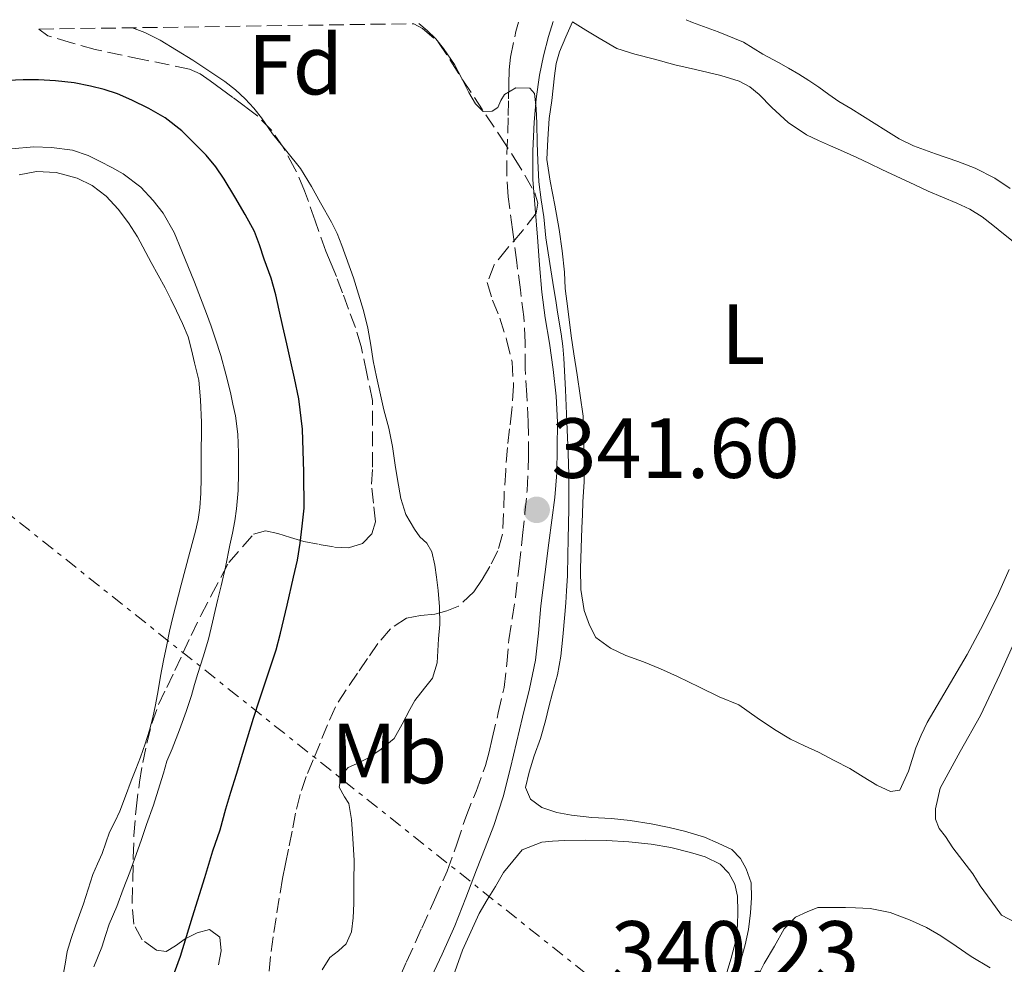
# Model space of a CAD drawing. Units: metres. Extents: x 601597 to 605075, y 4662083 to 4664445.
# Drawn here: x 602424 to 602539, y 4664297 to 4664408 of the extents above; entities that cross this region are included whole.
import ezdxf
from ezdxf.enums import TextEntityAlignment as Align

# ---------------------------------------------------------------- set-up
doc = ezdxf.new("R2010")
doc.units = ezdxf.units.M
doc.header["$MEASUREMENT"] = 0
doc.linetypes.add('DGN Style 3', pattern=[2.435890702152634, 1.739921930109024, -0.6959687720436097])
doc.linetypes.add('DGN Style 7', pattern=[3.4798438602180486, 1.565929737098122, -0.6959687720436097, 0.5219765790327072, -0.6959687720436097])
for name, color, linetype, lineweight in [('Camino', 7, 'DGN Style 3', 0), ('Cota de punto acotado terreno', 7, 'Continuous', 0), ('Curva de nivel directora', 30, 'Continuous', 30), ('Curva de nivel intermedia', 30, 'Continuous', 0), ('Etiqueta de uso rústico', 92, 'Continuous', 0), ('Etiqueta de zona arbolada', 92, 'Continuous', 0), ('Línea de cambio de uso (parcela vista)', 92, 'Continuous', 0), ('Línea eléctrica', 6, 'DGN Style 7', 0), ('Margen derecho', 7, 'Continuous', 0), ('Punto acotado terreno (símbolo)', 7, 'Continuous', 0), ('Zona arbolada', 92, 'DGN Style 3', 0)]:
    doc.layers.add(name, color=color, linetype=linetype, lineweight=lineweight)
doc.styles.add('Style-Arial', font='arial.ttf')

# ---------------------------------------------------------------- blocks, each defined once
blk = doc.blocks.new('5PATER')
at = {"layer": 'Punto acotado terreno (símbolo)', "linetype": 'Continuous', "lineweight": 0}
h = blk.add_hatch(color=51, dxfattribs=at)
edge = h.paths.add_edge_path()
edge.add_ellipse((0, 0), major_axis=(-0.1095731443231308, -0.1110710700762829), ratio=0.9994222409660317, start_angle=0, end_angle=360)

msp = doc.modelspace()

# ---------------------------------------------------------------- linework, layer by layer
at = {"layer": 'Camino', "color": 7, "linetype": 'DGN Style 3', "lineweight": 0}
for points in [[(602480.75, 4664389.730000001, 340.3800000000046), (602480.75, 4664392.25, 340.3500000000059), (602480.8700000007, 4664394.760000003, 340.1600000000036), (602480.9099999988, 4664396.739999998, 339.9600000000063), (602480.9600000001, 4664398.730000002, 339.8399999999965), (602481.0000000005, 4664400.430000001, 339.8399999999965), (602481.0399999984, 4664402.140000001, 339.8399999999965), (602481.1999999993, 4664403.620000003, 339.8399999999965), (602481.8299999974, 4664406.620000003, 339.7799999999988), (602482.1499999971, 4664407.720000001, 339.7499999999999)], [(602467.2199999982, 4664293.45, 342.8600000000007), (602468.9899999985, 4664297.370000001, 342.6300000000047), (602470.7699999999, 4664301.289999999, 342.429999999993), (602472.280000001, 4664304.63, 342.3500000000059), (602473.7499999994, 4664307.989999998, 342.3300000000019), (602474.8899999994, 4664311.16, 342.320000000007), (602475.94, 4664314.36, 342.320000000007), (602477.1499999969, 4664317.370000001, 342.3500000000059), (602478.2600000022, 4664320.420000004, 342.3800000000048), (602478.6700000013, 4664322, 342.3800000000048), (602479.0399999979, 4664323.59, 342.3699999999954), (602479.7600000021, 4664326.580000003, 342.229999999996), (602480.4299999982, 4664329.570000002, 342.0899999999966), (602480.7600000012, 4664332.370000003, 342.1100000000006), (602480.989999997, 4664335.190000002, 342.1100000000006), (602481.3999999983, 4664337.690000001, 342.0299999999989), (602481.7800000005, 4664340.199999999, 341.9499999999972), (602482.2099999996, 4664343.809999999, 341.8399999999966), (602482.6099999996, 4664347.430000001, 341.7400000000052), (602482.8899999991, 4664350.070000002, 341.6799999999931), (602483.1399999994, 4664352.710000002, 341.6300000000048), (602483.3200000006, 4664356.730000001, 341.5599999999978), (602483.2699999991, 4664360.760000003, 341.4999999999999), (602483.1000000014, 4664363.899999999, 341.3800000000046), (602482.9299999994, 4664367.030000002, 341.1999999999971), (602482.9099999992, 4664370.07, 340.8600000000007), (602482.7699999984, 4664373.100000001, 340.570000000007), (602482.3500000006, 4664376.300000002, 340.5599999999978), (602481.9200000013, 4664379.510000002, 340.5599999999978), (602481.4200000007, 4664383.370000003, 340.449999999997), (602480.9299999989, 4664387.219999999, 340.3500000000059), (602480.75, 4664389.730000001, 340.3800000000046)]]:
    msp.add_polyline3d(points, dxfattribs=at)
at = {"layer": 'Curva de nivel directora', "color": 30, "linetype": 'Continuous', "lineweight": 30, "elevation": 350, "flags": 128}
msp.add_lwpolyline([(602441.6999999991, 4664296.100000001), (602442.4099999999, 4664298.000000001), (602443.8499999995, 4664302.630000004), (602445.2699999987, 4664307.26), (602445.7599999983, 4664308.820000002), (602446.2399999988, 4664310.380000002), (602447.0700000003, 4664312.840000001), (602447.7299999997, 4664315.330000001), (602448.3199999998, 4664317.279999999), (602448.9999999994, 4664319.380000001), (602449.7300000002, 4664321.859999999), (602450.289999999, 4664323.660000001), (602451.0099999988, 4664325.960000001), (602451.7399999996, 4664328.240000002), (602452.399999999, 4664330.25), (602453.0400000005, 4664332.130000004), (602453.6699999986, 4664334.01), (602454.1899999994, 4664335.940000001), (602454.9400000004, 4664339.24), (602455.6899999991, 4664342.53), (602456.1499999998, 4664344.510000001), (602456.4699999993, 4664346.510000002), (602456.6999999996, 4664348.520000001), (602456.9400000009, 4664350.650000001), (602456.9499999998, 4664352.01), (602456.9299999997, 4664353.380000004), (602456.9000000006, 4664354.859999999), (602456.7399999998, 4664359.910000001), (602456.3300000007, 4664363.460000001), (602455.8300000001, 4664365.91), (602455.4000000008, 4664367.820000002), (602454.9099999992, 4664369.949999999), (602454.4299999987, 4664371.99), (602454.0099999984, 4664373.890000002), (602453.6399999995, 4664375.7), (602453.0800000008, 4664377.660000001), (602452.2600000004, 4664379.9), (602451.7100000005, 4664381.550000003), (602451.0999999981, 4664383.119999999), (602450.0199999985, 4664385.11), (602448.8200000004, 4664387.2), (602447.5699999988, 4664389.260000002), (602446.5799999986, 4664390.730000002), (602445.4299999997, 4664392.08), (602442.5599999997, 4664394.970000003), (602440.6299999985, 4664396.500000001), (602438.6900000006, 4664397.560000001), (602436.7199999992, 4664398.560000002), (602435.0199999983, 4664399.290000001), (602433.4400000002, 4664399.810000001), (602431.8299999987, 4664400.220000001), (602429.9299999988, 4664400.58), (602427.7299999993, 4664400.810000001), (602425.730000001, 4664400.930000002), (602423.9299999995, 4664400.960000004), (602422.119999999, 4664400.880000002)], dxfattribs=at)
at = {"layer": 'Curva de nivel intermedia', "color": 30, "linetype": 'Continuous', "lineweight": 0, "flags": 128}
for points, elevation in [([(602462.7800000014, 4664306.709999999), (602462.8100000004, 4664309.249999999), (602462.6500000019, 4664311.84), (602462.5300000011, 4664314.07), (602462.2000000003, 4664315.930000001), (602461.6900000006, 4664316.75), (602461.0600000003, 4664317.850000001), (602461.3100000008, 4664319.24), (602462.1199999999, 4664320.17), (602463.11, 4664320.619999999), (602464.5000000002, 4664321.300000001), (602466.0100000012, 4664322.329999999), (602467.5300000012, 4664323.580000001), (602468.4800000011, 4664325.269999999), (602469.3500000006, 4664326.980000001), (602469.9699999997, 4664328.050000001), (602471.0899999996, 4664329.49), (602472.0300000006, 4664330.659999999), (602472.5600000003, 4664332.460000001), (602472.650000002, 4664333.869999999), (602472.7400000015, 4664335.289999999), (602472.8900000011, 4664336.970000001), (602472.850000001, 4664339.050000001), (602472.7100000001, 4664340.960000002), (602472.5, 4664342.52), (602472.3200000012, 4664343.960000001), (602471.9500000001, 4664345.49), (602471.3700000012, 4664346.539999999), (602470.5300000008, 4664347.249999999), (602469.9200000007, 4664348.17), (602468.8800000012, 4664349.88), (602468.3100000012, 4664351.76), (602467.8999999999, 4664353.999999999), (602467.6299999995, 4664355.689999999), (602467.320000001, 4664357.88), (602466.8800000007, 4664360.019999999), (602466.3300000009, 4664362.17), (602465.8400000014, 4664364.289999999), (602465.4400000012, 4664366.08), (602465.0600000012, 4664367.940000001), (602464.7999999998, 4664369.789999999), (602464.430000001, 4664371.769999999), (602463.9300000003, 4664373.84), (602462.7400000012, 4664377.689999999), (602461.370000001, 4664381.480000001), (602460.8099999999, 4664382.88), (602460.1500000006, 4664384.239999999), (602458.8699999999, 4664386.499999999), (602457.8000000014, 4664388.400000001), (602456.5400000007, 4664390.529999998), (602454.9000000001, 4664392.529999999), (602453.2500000006, 4664394.609999998), (602451.9500000019, 4664396.470000001), (602451.0199999999, 4664397.619999999), (602450.0200000008, 4664398.699999998), (602448.8700000019, 4664399.779999998), (602447.6300000013, 4664400.739999999), (602443.8800000007, 4664403.260000001), (602440.0200000005, 4664405.599999999), (602438.2500000002, 4664406.52), (602436.9699999995, 4664406.970000001), (602436.7100000002, 4664407.060000001)], 345.0000000000001), ([(602507.6600000015, 4664295.619999998), (602508.1500000011, 4664297.119999998), (602508.7800000014, 4664299.34), (602509.1600000014, 4664301.140000001), (602509.3700000015, 4664303.100000001), (602509.49, 4664304.850000001), (602509.4500000019, 4664306.609999998), (602508.8799999999, 4664308.279999998), (602508.2100000015, 4664309.499999999), (602507.2000000011, 4664310.55), (602505.6000000008, 4664311.279999998), (602503.9800000002, 4664311.989999999), (602501.6199999999, 4664312.7), (602499.8400000007, 4664313.130000001), (602497.7300000007, 4664313.560000001), (602495.2600000009, 4664313.939999998), (602493.0599999991, 4664314.189999999), (602490.7500000002, 4664314.3), (602488.3699999999, 4664314.59), (602486.6399999997, 4664314.899999999), (602484.8800000006, 4664315.489999999), (602483.5599999996, 4664316.439999999), (602482.9600000007, 4664317.82), (602483.3800000009, 4664319.640000001), (602483.9800000021, 4664321.550000001), (602484.7199999997, 4664323.580000001), (602485.2899999997, 4664325.65), (602485.7099999998, 4664327.289999999), (602486.1300000001, 4664328.930000001), (602486.7000000001, 4664331.06), (602487.1000000002, 4664333.270000001), (602487.3300000004, 4664335.519999999), (602487.5899999996, 4664338.13), (602487.6900000003, 4664339.529999998), (602487.7800000019, 4664340.92), (602487.8700000013, 4664342.699999998), (602487.9299999995, 4664345.179999999), (602487.9500000018, 4664346.9), (602487.9900000021, 4664348.829999999), (602488.0600000013, 4664350.519999999), (602488.0400000013, 4664353.159999999), (602488.03, 4664354.560000001), (602487.9500000018, 4664357.100000001), (602487.8900000014, 4664358.930000001), (602487.810000001, 4664360.779999998), (602487.6600000013, 4664364.520000001), (602487.4700000013, 4664368.249999999), (602487.3300000004, 4664369.679999999), (602487.1300000015, 4664371.099999999), (602486.7300000014, 4664373.650000001), (602486.5000000012, 4664375.019999999), (602486.270000001, 4664376.4), (602485.8000000016, 4664379.38), (602485.3600000012, 4664382.369999998), (602485.1100000008, 4664384.84), (602484.8100000013, 4664386.859999998), (602484.5099999995, 4664388.96), (602484.4, 4664391.439999999), (602484.3300000008, 4664393.529999998), (602484.2800000017, 4664395.8), (602484.2100000001, 4664397.579999999), (602484.0200000001, 4664399.349999999), (602483.4700000002, 4664399.970000001), (602481.8200000006, 4664400.02), (602480.4700000007, 4664399.239999999), (602480.0700000006, 4664398.509999998), (602479.7100000007, 4664397.699999999), (602479.0400000003, 4664397.259999999), (602477.9900000019, 4664397.23), (602477.0700000009, 4664398.119999999), (602476.2900000009, 4664399.460000001), (602475.4600000016, 4664401.119999999), (602474.61, 4664402.76), (602473.3200000003, 4664404.640000001), (602472.4300000007, 4664405.759999999), (602471.4200000004, 4664406.759999999), (602470.4300000002, 4664407.55)], 340.0000000000001), ([(602444.4700000008, 4664331.199999998), (602445.070000002, 4664333.17), (602445.7100000014, 4664335.239999999), (602446.1900000019, 4664337.230000001), (602446.5000000005, 4664338.599999999), (602446.810000001, 4664339.96), (602447.2100000011, 4664341.5), (602447.7000000007, 4664343.710000001), (602448.2300000003, 4664346.310000001), (602448.520000001, 4664347.709999999), (602448.7900000014, 4664349.130000001), (602449.0100000005, 4664350.56), (602449.2100000016, 4664352.71), (602449.2300000017, 4664354.8), (602449.2300000017, 4664357.130000001), (602449.1400000001, 4664359.31), (602448.8700000019, 4664361.469999999), (602448.5900000002, 4664362.849999999), (602448.2800000019, 4664364.220000001), (602447.7499999999, 4664366.359999999), (602447.1599999998, 4664368.579999999), (602446.5300000017, 4664370.499999999), (602446.0100000009, 4664371.999999999), (602445.49, 4664373.49), (602444.0599999996, 4664377.180000001), (602442.5900000011, 4664380.84), (602441.6800000013, 4664383.000000001), (602440.3800000004, 4664385.300000001), (602439.2000000002, 4664386.779999998), (602437.7499999997, 4664388.350000001), (602435.6799999998, 4664389.92), (602434.35, 4664390.660000001), (602432.9800000021, 4664391.369999999), (602431.5800000007, 4664392.050000001), (602429.7300000021, 4664392.67), (602427.2500000009, 4664392.999999999), (602425.1900000002, 4664393.079999999), (602422.5700000006, 4664392.86)], 355.0000000000001), ([(602432.26, 4664296.759999999), (602433.1699999997, 4664299.079999999), (602433.6200000013, 4664300.429999999), (602434.0599999994, 4664301.77), (602434.94, 4664303.859999999), (602435.690000001, 4664305.869999999), (602436.4600000001, 4664307.9), (602437.230000001, 4664309.939999999), (602437.8300000001, 4664311.71), (602438.4100000013, 4664313.5), (602439.2600000006, 4664315.76), (602439.9900000015, 4664318.149999999), (602440.4100000017, 4664319.529999998), (602440.8299999997, 4664320.92), (602441.4400000023, 4664322.369999999), (602442.3099999994, 4664324.609999998), (602443.0800000007, 4664326.770000001), (602443.7000000019, 4664328.640000002), (602444.0799999996, 4664329.92), (602444.4700000008, 4664331.199999998)], 355.0000000000001), ([(602459.0500000009, 4664296.430000001), (602459.9500000017, 4664297.84), (602460.9700000009, 4664298.66), (602461.8899999995, 4664299.470000001), (602462.4999999999, 4664300.86), (602462.720000001, 4664302.500000001), (602462.7700000004, 4664304.199999999), (602462.7800000014, 4664306.709999999)], 345.0000000000001)]:
    msp.add_lwpolyline(points, dxfattribs=dict(at, elevation=elevation))
at = {"layer": 'Línea de cambio de uso (parcela vista)', "color": 92, "linetype": 'Continuous', "lineweight": 0}
for points in [[(602539.9100000003, 4664388.17, 337.2299999999959), (602538.0800000001, 4664389.4, 337.2299999999959), (602535.79, 4664390.57, 337.1999999999971), (602533.7300000006, 4664391.369999999, 337.1999999999971), (602531.1299999999, 4664392.27, 337.1999999999971), (602528.5499999998, 4664393.210000001, 337.1999999999971), (602526.8700000001, 4664394.02, 337.1999999999971), (602525.2699999996, 4664394.980000001, 337.1999999999971), (602523.9100000003, 4664395.859999999, 337.1999999999971), (602522.5499999998, 4664396.730000001, 337.1999999999971), (602521.1600000003, 4664397.57, 337.1999999999971), (602519.7800000003, 4664398.42, 337.1999999999971), (602518.5899999999, 4664399.24, 337.1999999999971), (602517.4100000003, 4664400.07, 337.1999999999971), (602516.2400000002, 4664400.850000001, 337.1900000000023), (602515.0599999996, 4664401.609999999, 337.179999999993), (602513.8700000001, 4664402.310000001, 337.1499999999942), (602512.6600000003, 4664402.980000001, 337.1199999999953), (602510.8200000003, 4664403.980000001, 337.1199999999953), (602508.5800000001, 4664405.380000001, 337.1499999999942), (602505.5899999999, 4664406.57, 337.2200000000012), (602502.5599999996, 4664407.67, 337.3300000000018), (602501.8499999996, 4664408.01, 337.4499999999971)], [(602517.3600000005, 4664321.960000001, 338.5399999999936), (602515.7199999997, 4664322.720000001, 338.570000000007), (602514.0800000001, 4664323.49, 338.6100000000006), (602512.2100000001, 4664324.630000001, 338.6199999999953), (602510.1600000003, 4664326.02, 338.6199999999953), (602508.0199999996, 4664327.529999999, 338.6399999999995), (602505.7100000001, 4664328.49, 338.6699999999983), (602503.3799999999, 4664329.619999999, 338.7700000000041), (602502.0999999996, 4664330.25, 338.7599999999948), (602500.8200000003, 4664330.869999999, 338.7700000000041), (602498.8300000001, 4664331.77, 338.8999999999942), (602496.8200000003, 4664332.600000001, 339.0399999999936), (602494.7400000002, 4664333.350000001, 339.1300000000047), (602492.9500000002, 4664334.180000001, 339.1499999999942), (602491.2199999997, 4664335.430000001, 339.1499999999942), (602490.4699999997, 4664336.9, 339.1000000000058), (602489.8399999999, 4664338.600000001, 339.0899999999965), (602489.4400000004, 4664341.100000001, 339.070000000007), (602489.4299999997, 4664343.560000001, 339.0899999999965), (602489.4900000002, 4664345.939999999, 339.1499999999942), (602489.5899999999, 4664348.310000001, 339.2899999999936), (602489.6500000004, 4664349.84, 339.4199999999983), (602489.7100000001, 4664351.369999999, 339.5), (602489.8300000001, 4664353.720000001, 339.5), (602489.8300000001, 4664356.310000001, 339.5), (602489.7999999998, 4664357.66, 339.5), (602489.7800000003, 4664359, 339.5), (602489.7300000006, 4664361.430000001, 339.4900000000052), (602489.3700000001, 4664363.859999999, 339.3800000000047), (602489.0099999999, 4664366.279999999, 339.2799999999988), (602488.6399999997, 4664368.76, 339.2799999999988), (602488.3099999996, 4664370.859999999, 339.2899999999936), (602487.9199999999, 4664374.060000001, 339.2899999999936), (602487.6200000001, 4664376.439999999, 339.2899999999936), (602487.5199999996, 4664378.359999999, 339.3399999999965), (602487.2599999999, 4664380.859999999, 339.320000000007), (602486.9100000003, 4664383.350000001, 339.2899999999936), (602486.3899999997, 4664386.210000001, 339.320000000007), (602485.8600000005, 4664389.060000001, 339.3399999999965), (602485.4699999997, 4664391.58, 339.3399999999965), (602485.5700000003, 4664393.99, 339.3600000000006), (602485.75, 4664396.390000001, 339.3699999999953), (602486.0300000003, 4664398.5, 339.3699999999953), (602486.2000000002, 4664399.960000001, 339.3699999999953), (602486.3700000001, 4664401.42, 339.3699999999953), (602486.5499999998, 4664402.859999999, 339.3699999999953), (602486.9299999997, 4664404.25, 339.3699999999953), (602487.7100000001, 4664405.99, 339.3899999999995), (602488.4800000006, 4664407.74, 339.25), (602490.0499999998, 4664406.779999999, 339.25), (602491.6200000001, 4664405.83, 339.25), (602493.6699999999, 4664404.630000001, 339.25), (602495.8099999996, 4664403.980000001, 339.25), (602498.1100000005, 4664403.380000001, 339.2299999999959), (602500.5099999999, 4664402.699999999, 339.1199999999953), (602502.9100000003, 4664402.15, 339.0500000000029), (602504.4100000003, 4664401.800000001, 339.0500000000029), (602505.9100000003, 4664401.449999999, 339.0500000000029), (602508.0499999998, 4664400.789999999, 339.0500000000029), (602509.2999999998, 4664400.119999999, 339.0500000000029), (602510.4199999999, 4664399.24, 339.0399999999936), (602511.9100000003, 4664397.699999999, 338.9100000000035), (602513.8200000003, 4664395.930000001, 338.679999999993), (602515.9500000002, 4664394.470000001, 338.4799999999959), (602517.3700000001, 4664393.82, 338.4199999999983), (602518.79, 4664393.189999999, 338.3999999999942), (602520.3300000001, 4664392.52, 338.3899999999995), (602521.8700000001, 4664391.83, 338.3999999999942), (602523.3600000005, 4664391.130000001, 338.4400000000023), (602524.8300000001, 4664390.42, 338.4799999999959), (602527.0899999999, 4664389.369999999, 338.5099999999948), (602528.6799999997, 4664388.619999999, 338.5099999999948), (602530.2699999996, 4664387.859999999, 338.5099999999948), (602531.9400000004, 4664387.15, 338.5200000000041), (602533.6200000001, 4664386.460000001, 338.5299999999988), (602535.1600000003, 4664385.75, 338.5399999999936), (602536.6100000005, 4664384.869999999, 338.5599999999977), (602537.8600000005, 4664383.869999999, 338.6000000000058), (602539.1100000005, 4664382.859999999, 338.6499999999942), (602540.4299999997, 4664381.810000001, 338.7400000000052)], [(602423.4699999997, 4664389.77, 356.570000000007), (602425.5099999999, 4664390.180000001, 356.570000000007), (602427.8099999996, 4664390.060000001, 356.570000000007), (602430.2699999996, 4664389.4, 356.570000000007), (602432.0300000003, 4664388.550000001, 356.5599999999977), (602433.6799999997, 4664387.27, 356.5399999999936), (602435.1100000005, 4664385.75, 356.5299999999988), (602436.3200000003, 4664384.16, 356.5399999999936), (602437.3799999999, 4664382.49, 356.5599999999977), (602438.9600000001, 4664379.5, 356.5599999999977), (602439.8099999996, 4664378, 356.5599999999977), (602440.6399999997, 4664376.5, 356.5599999999977), (602441.2999999998, 4664375.17, 356.5599999999977), (602441.9400000004, 4664373.83, 356.5599999999977), (602442.6699999999, 4664372.32, 356.5599999999977), (602443.3099999996, 4664370.779999999, 356.5599999999977), (602443.7100000001, 4664369.25, 356.5599999999977), (602444.0499999998, 4664367.720000001, 356.5599999999977), (602444.5899999999, 4664365.67, 356.5599999999977), (602444.79, 4664363.369999999, 356.5599999999977), (602444.9000000004, 4664360.710000001, 356.5599999999977), (602444.8799999999, 4664359.199999999, 356.5599999999977), (602444.8700000001, 4664357.689999999, 356.5599999999977), (602444.8700000001, 4664355.930000001, 356.5599999999977), (602444.8700000001, 4664354.17, 356.5599999999977), (602444.8200000003, 4664352.41, 356.5599999999977), (602444.6900000004, 4664350.66, 356.5599999999977), (602444.5, 4664349.289999999, 356.5599999999977), (602444.1900000004, 4664347.939999999, 356.5599999999977), (602443.5199999996, 4664345.449999999, 356.5599999999977), (602442.5099999999, 4664341.640000001, 356.5599999999977), (602441.5199999996, 4664337.83, 356.5599999999977), (602441.1399999997, 4664336.199999999, 356.5599999999977), (602440.7999999998, 4664334.57, 356.5599999999977), (602440.4400000004, 4664332.74, 356.5599999999977), (602440.0800000001, 4664330.92, 356.5599999999977), (602439.7800000003, 4664329.230000001, 356.5599999999977), (602439.4699999997, 4664327.539999999, 356.5599999999977), (602439.1600000003, 4664326.039999999, 356.5599999999977), (602438.7699999996, 4664324.550000001, 356.5599999999977), (602438.2800000003, 4664322.960000001, 356.5599999999977), (602437.7100000001, 4664321.380000001, 356.5599999999977), (602437.1799999997, 4664319.99, 356.5599999999977), (602436.6399999997, 4664318.600000001, 356.5599999999977), (602435.9800000006, 4664316.82, 356.5599999999977), (602435.3099999996, 4664315.029999999, 356.5599999999977), (602434.7100000001, 4664313.800000001, 356.5599999999977), (602434.0999999996, 4664312.58, 356.5599999999977), (602433.2199999997, 4664310.09, 356.5599999999977), (602432.6600000003, 4664308.850000001, 356.5599999999977), (602432.1100000005, 4664307.609999999, 356.5599999999977), (602431.5700000003, 4664305.9, 356.5599999999977), (602431.0300000003, 4664304.180000001, 356.5599999999977), (602430.5599999996, 4664302.880000001, 356.5599999999977), (602430.0800000001, 4664301.58, 356.5599999999977), (602429.5800000001, 4664300.08, 356.5599999999977), (602429.1100000005, 4664298.58, 356.5599999999977), (602428.8700000001, 4664297.09, 356.5599999999977), (602428.5800000001, 4664295.609999999, 356.5599999999977)], [(602539.79, 4664343.430000001, 338.8999999999942), (602538.5099999999, 4664340.600000001, 338.8899999999995), (602536.7300000006, 4664336.99, 338.8399999999965), (602534.8300000001, 4664333.449999999, 338.7700000000041), (602532.4900000002, 4664329.449999999, 338.6399999999995), (602530.1500000004, 4664325.449999999, 338.5399999999936), (602529.4400000004, 4664323.99, 338.5299999999988), (602528.8300000001, 4664322.49, 338.5299999999988), (602528.3700000001, 4664321.119999999, 338.5200000000041), (602527.9400000004, 4664319.730000001, 338.5299999999988), (602526.9299999997, 4664317.51, 338.5599999999977), (602525.8300000001, 4664317.350000001, 338.570000000007), (602524.2300000006, 4664318.119999999, 338.5599999999977), (602522.6399999997, 4664319.09, 338.5399999999936), (602521.04, 4664320.039999999, 338.5299999999988), (602519.2100000001, 4664321.01, 338.5200000000041), (602517.3600000005, 4664321.960000001, 338.5399999999936)], [(602540.5199999996, 4664301.980000001, 337.9799999999959), (602538.8799999999, 4664302.850000001, 337.9700000000012), (602537.6799999997, 4664304.529999999, 337.9700000000012), (602536.3700000001, 4664306.289999999, 337.9700000000012), (602535.5199999996, 4664307.67, 337.9700000000012), (602533.1500000004, 4664310.730000001, 337.9700000000012), (602532.29, 4664312.09, 337.9700000000012), (602531.5700000003, 4664313, 337.9700000000012), (602531.1399999997, 4664314.119999999, 337.9700000000012), (602531.1100000005, 4664315.33, 337.9700000000012), (602531.6699999999, 4664317.75, 337.9700000000012), (602534.04, 4664322.060000001, 337.9700000000012), (602536.4000000004, 4664326.289999999, 337.9799999999959), (602538.6699999999, 4664331.08, 338), (602540.8499999996, 4664335.91, 338.0299999999988)], [(602473.9699999997, 4664294.279999999, 340.8300000000018), (602475.5499999998, 4664298.730000001, 340.8800000000047), (602477.5199999996, 4664303.01, 340.9400000000023), (602478.4699999997, 4664304.619999999, 340.9499999999971), (602479.4299999997, 4664306.210000001, 340.9400000000023), (602480.3700000001, 4664307.850000001, 340.929999999993), (602481.4699999997, 4664309.17, 340.9600000000065), (602482.5599999996, 4664310.49, 340.9900000000052), (602484.8799999999, 4664311.41, 340.9900000000052), (602486.1100000005, 4664311.529999999, 340.9900000000052), (602487.5499999998, 4664311.619999999, 340.9900000000052), (602490.0099999999, 4664311.66, 340.929999999993), (602492.4699999997, 4664311.59, 340.8600000000006), (602495.0899999999, 4664311.439999999, 340.8500000000058), (602497.7000000002, 4664311.17, 340.8500000000058), (602500.0199999996, 4664310.77, 340.8500000000058), (602502.3499999996, 4664310.210000001, 340.7299999999959), (602504.0800000001, 4664309.699999999, 340.6999999999971), (602505.8300000001, 4664308.84, 340.6699999999983), (602506.8300000001, 4664307.77, 340.570000000007), (602507.54, 4664306.460000001, 340.5099999999948), (602507.8700000001, 4664305.08, 340.4499999999971), (602507.9100000003, 4664303.220000001, 340.3800000000047), (602507.8700000001, 4664301.640000001, 340.1600000000035), (602507.6500000004, 4664299.859999999, 340.1600000000035), (602507.1200000001, 4664297.77, 340.1900000000023), (602506.5, 4664295.720000001, 340.2200000000012)], [(602509.9400000004, 4664295.029999999, 339.3300000000018), (602510.9800000006, 4664297.16, 339.3099999999977), (602512.2100000001, 4664299.210000001, 339.3300000000018), (602513.3600000005, 4664301.24, 339.3300000000018), (602514.6900000004, 4664302.609999999, 339.3300000000018), (602516.0300000003, 4664303.210000001, 339.3399999999965), (602517.2999999998, 4664303.730000001, 339.3399999999965), (602518.8300000001, 4664303.730000001, 339.3300000000018), (602520.5499999998, 4664303.75, 339.25), (602521.7100000001, 4664303.699999999, 339.2299999999959), (602523.4299999997, 4664303.619999999, 339.2299999999959), (602525.79, 4664303.15, 339.2200000000012), (602528.0800000001, 4664302.289999999, 339.2100000000065), (602530.0700000003, 4664301.380000001, 339.179999999993), (602531.7599999999, 4664300.41, 339.179999999993), (602533.5499999998, 4664299.199999999, 339.3699999999953), (602535.3300000001, 4664297.99, 339.6100000000006), (602537.54, 4664296.66, 339.6000000000058)]]:
    msp.add_polyline3d(points, dxfattribs=at)
at = {"layer": 'Línea eléctrica', "color": 6, "linetype": 'DGN Style 7', "lineweight": 0}
msp.add_polyline3d([(602334.1400000005, 4664405.56, 339.4900000000052), (602401.7122461095, 4664366.314503403, 356.7880000000005), (602401.7200000013, 4664366.309999998, 356.7899999999936), (602796.1099999979, 4664052.28, 337.8099999999977), (603119.914194844, 4663794.124628208, 348.7498000000051), (603119.9200000007, 4663794.120000001, 348.75), (603400.2030260162, 4663571.77346534, 358.209400000007), (603400.218981239, 4663571.760808176, 358.2100000000065), (603720.469999999, 4663315.489999998, 361.7799999999988), (603736.2847833603, 4663302.874386674, 361.7694000000047), (604046.8803675754, 4663055.109134319, 361.5602000000072), (604047.050195883, 4663054.973660553, 361.5601000000024), (604047.1299999997, 4663054.909999999, 361.5599999999977), (604377.5757830007, 4662790.56337347, 361.1399999999995), (604377.5799999988, 4662790.559999999, 361.1399999999995), (604377.5848164344, 4662790.556159846, 361.1399999999995), (604697.0699999989, 4662535.830000001, 361.0200000000041), (605044.6506765863, 4662257.049895515, 360.6100000000006), (605073.5399999982, 4662244.300000001, 360.0399999999936)], dxfattribs=at)
at = {"layer": 'Margen derecho', "color": 7, "linetype": 'Continuous', "lineweight": 0}
msp.add_polyline3d([(602486.1999999994, 4664407.780000002, 339.4700000000011), (602485.6400000006, 4664406.030000002, 339.4700000000011), (602485.0599999973, 4664403.760000004, 339.5299999999989), (602484.5900000001, 4664401.480000001, 339.6000000000059), (602484.219999999, 4664398.730000002, 339.679999999993), (602483.9899999988, 4664395.969999999, 339.770000000004), (602483.800000001, 4664392.600000003, 339.9700000000012), (602483.829999998, 4664389.230000001, 340.1799999999931), (602484.0899999995, 4664385.850000002, 340.3099999999976), (602484.350000001, 4664382.480000002, 340.4400000000024), (602484.609999998, 4664379.230000002, 340.570000000007), (602484.8699999994, 4664375.989999999, 340.6999999999972), (602485.2800000008, 4664373.000000001, 340.7899999999937), (602485.7800000014, 4664370.020000001, 340.8600000000007), (602486.2100000005, 4664366.920000004, 340.9499999999972), (602486.5700000004, 4664363.81, 341.050000000003), (602486.7100000012, 4664360.739999998, 341.1199999999955), (602486.6900000012, 4664357.670000002, 341.1900000000024), (602486.6299999986, 4664354.780000002, 341.2700000000041), (602486.4200000007, 4664351.899999999, 341.3500000000059), (602486.0599999985, 4664349.239999998, 341.4100000000035), (602485.6899999997, 4664346.570000002, 341.4799999999959), (602485.2100000015, 4664342.859999999, 341.6100000000007), (602484.7399999977, 4664339.149999999, 341.7299999999959), (602484.4899999973, 4664335.95, 341.8399999999966), (602484.140000001, 4664332.77, 341.9499999999972), (602483.4099999999, 4664329.41, 342.0599999999976), (602482.6099999996, 4664326.07, 342.1499999999941), (602481.91, 4664323.109999999, 342.199999999997), (602481.1900000004, 4664320.149999999, 342.2100000000065), (602480.3200000009, 4664316.730000002, 342.0099999999947), (602479.2399999968, 4664313.370000003, 341.8300000000018), (602478.230000001, 4664310.760000002, 341.9299999999931), (602477.2099999995, 4664308.16, 342.0399999999936), (602475.949999999, 4664304.860000002, 342.0899999999966), (602474.649999998, 4664301.590000001, 342.1499999999941), (602473.1499999982, 4664298.260000003, 342.2599999999949), (602471.5799999969, 4664294.940000001, 342.3699999999954)], dxfattribs=at)
at = {"layer": 'Zona arbolada', "color": 92, "linetype": 'DGN Style 3', "lineweight": 0}
for points in [[(602446.8799999999, 4664297, 353.4499999999971), (602447.2000000002, 4664298.630000001, 353.4799999999959), (602447.0300000003, 4664300.26, 353.570000000007), (602445.8399999999, 4664301.130000001, 353.7700000000041), (602444.3799999999, 4664300.75, 353.8999999999942), (602442.9600000001, 4664300.07, 354.0299999999988), (602441.8300000001, 4664299.230000001, 354.2299999999959), (602440.7400000002, 4664298.58, 354.5299999999988), (602439.5999999996, 4664298.720000001, 354.9400000000023), (602437.9299999997, 4664299.92, 355.7599999999948), (602436.9299999997, 4664301.77, 356.3800000000047), (602436.7300000006, 4664304.350000001, 356.8000000000029), (602436.8300000001, 4664306.949999999, 357.1199999999953), (602436.8700000001, 4664309.58, 357.4100000000035), (602436.9500000002, 4664312.199999999, 357.6000000000058), (602437.2000000002, 4664315.34, 357.6600000000035), (602437.5999999996, 4664318.470000001, 357.7100000000065), (602437.9900000002, 4664320.76, 357.7700000000041), (602438.4699999997, 4664323.029999999, 357.820000000007), (602439.04, 4664325.34, 357.8699999999953), (602439.8399999999, 4664327.58, 357.9199999999983), (602440.7999999998, 4664329.57, 357.929999999993), (602441.7599999999, 4664331.560000001, 357.8999999999942), (602442.7100000001, 4664333.619999999, 357.8099999999977), (602443.6699999999, 4664335.67, 357.6900000000023), (602444.8300000001, 4664338.029999999, 357.6300000000047), (602446.0300000003, 4664340.359999999, 357.5800000000018), (602448.1100000005, 4664344.25, 357.2400000000052), (602451.0099999999, 4664347.58, 356.0500000000029), (602452.4100000003, 4664347.960000001, 355.3099999999977), (602453.8399999999, 4664347.66, 354.5599999999977), (602455.3399999999, 4664347.189999999, 353.75), (602456.9000000004, 4664346.74, 353.0099999999948), (602458.7000000002, 4664346.369999999, 352.429999999993), (602460.5099999999, 4664346.07, 351.9199999999983), (602462.1600000003, 4664345.960000001, 351.3600000000006), (602463.79, 4664346.49, 350.8099999999977), (602464.9000000004, 4664347.609999999, 350.3699999999953), (602465.3300000001, 4664349.050000001, 349.9799999999959), (602465.0999999996, 4664351.24, 349.4799999999959), (602464.8700000001, 4664353.460000001, 349.2799999999988), (602464.9900000002, 4664355.470000001, 349.3300000000018), (602464.9800000006, 4664363.300000001, 349.3899999999995), (602464.3099999996, 4664366.470000001, 349.6300000000047), (602463.6500000004, 4664369.640000001, 349.8699999999953), (602462.9800000006, 4664371.850000001, 350.2400000000052), (602462.1500000004, 4664374.01, 350.6900000000023), (602461.4500000002, 4664375.930000001, 350.929999999993), (602460.7400000002, 4664377.850000001, 351.1300000000047), (602460.1299999999, 4664379.350000001, 351.2400000000052), (602459.5099999999, 4664380.84, 351.2799999999988), (602458.25, 4664384.369999999, 350.9799999999959), (602457.0099999999, 4664387.91, 350.6699999999983), (602455.8700000001, 4664390.51, 350.7299999999959), (602454.5, 4664393.02, 350.7700000000041), (602453.1500000004, 4664394.980000001, 350.6499999999942), (602451.4900000002, 4664396.66, 350.5399999999936), (602450.04, 4664397.789999999, 350.5099999999948), (602448.5599999996, 4664398.890000001, 350.4900000000052), (602447.2300000006, 4664399.859999999, 350.4900000000052), (602445.8899999997, 4664400.82, 350.4900000000052), (602444.75, 4664401.640000001, 350.5), (602443.4900000002, 4664402.199999999, 350.4900000000052), (602437.9400000004, 4664403.350000001, 350.4400000000023), (602432.3899999997, 4664404.5, 350.5899999999965), (602429.6200000001, 4664405.310000001, 350.5800000000018), (602426.8499999996, 4664406.119999999, 350.570000000007), (602425.79, 4664406.9, 350.570000000007), (602469.8300000001, 4664407.539999999, 346.75), (602470.8499999996, 4664406.960000001, 346.7200000000012), (602472.7400000002, 4664405.350000001, 346.6399999999995), (602474.2000000002, 4664403.140000001, 346.6100000000006), (602475.5899999999, 4664400.9, 346.6499999999942), (602476.9500000002, 4664398.869999999, 346.7299999999959), (602478.3099999996, 4664396.84, 346.8000000000029), (602479.9699999997, 4664394.32, 346.8800000000047), (602481.6299999999, 4664391.800000001, 346.9600000000065), (602482.8899999997, 4664389.75, 347.0399999999936), (602484.0499999998, 4664387.66, 347.1300000000047), (602484.4100000003, 4664386.470000001, 347.1999999999971), (602484.2100000001, 4664385.289999999, 347.25), (602482.5899999999, 4664383.210000001, 347.2100000000065), (602480.8300000001, 4664381.16, 347.1300000000047), (602479.2800000003, 4664379.199999999, 347.1000000000058), (602478.4500000002, 4664377.130000001, 347.0899999999965), (602479.0599999996, 4664375.060000001, 347.1300000000047), (602479.9400000004, 4664372.949999999, 347.1699999999983), (602480.7400000002, 4664370.41, 347.1399999999995), (602481.3799999999, 4664367.82, 347.1199999999953), (602481.5499999998, 4664364.99, 347.1199999999953), (602481.3499999996, 4664362.17, 347.1199999999953), (602481.0800000001, 4664359.960000001, 347.1199999999953), (602480.8300000001, 4664357.75, 347.1199999999953), (602480.6299999999, 4664355.08, 347.1199999999953), (602480.4500000002, 4664352.41, 347.1199999999953), (602480.3700000001, 4664350, 347.1199999999953), (602480.2599999999, 4664347.59, 347.1300000000047), (602479.7000000002, 4664345.630000001, 347.1300000000047), (602478.75, 4664343.77, 347.1300000000047), (602477.8700000001, 4664342.25, 347.2299999999959), (602476.8700000001, 4664340.810000001, 347.4100000000035), (602475.0899999999, 4664339.109999999, 347.7100000000065), (602473.7199999997, 4664338.560000001, 347.9799999999959), (602472.29, 4664338.199999999, 348.2200000000012), (602470.6200000001, 4664338.029999999, 348.3800000000047), (602468.9800000006, 4664337.720000001, 348.4900000000052), (602467.0800000001, 4664336.460000001, 348.6199999999953), (602465.5999999996, 4664334.730000001, 348.75), (602464.4000000004, 4664332.99, 348.9600000000065), (602463.2199999997, 4664331.24, 349.1699999999983), (602461.8799999999, 4664329.310000001, 349.3300000000018), (602460.6399999997, 4664327.32, 349.4900000000052), (602459.6900000004, 4664325.199999999, 349.6600000000035), (602458.8200000003, 4664323.050000001, 349.8399999999965), (602458, 4664321.09, 349.9600000000065), (602457.2000000002, 4664319.130000001, 350.0599999999977), (602456.4800000006, 4664316.99, 350.1399999999995), (602455.9500000002, 4664314.810000001, 350.1900000000023), (602455.5300000003, 4664312.689999999, 350.1999999999971), (602455.1100000005, 4664310.58, 350.1900000000023), (602454.7599999999, 4664308.850000001, 350.1699999999983), (602454.4199999999, 4664307.130000001, 350.1399999999995), (602454.0099999999, 4664304.83, 350.070000000007), (602453.6500000004, 4664302.529999999, 350), (602453.2999999998, 4664300.27, 350.1300000000047), (602452.9900000002, 4664297.99, 350.2899999999936), (602452.75, 4664295.350000001, 350.3000000000029)], [(602446.8799999999, 4664297, 353.4499999999971), (602447.2000000002, 4664298.630000001, 353.4799999999959), (602447.0300000003, 4664300.26, 353.570000000007), (602445.8399999999, 4664301.130000001, 353.7700000000041), (602444.3799999999, 4664300.75, 353.8999999999942), (602442.9600000001, 4664300.07, 354.0299999999988), (602441.8300000001, 4664299.230000001, 354.2299999999959), (602440.7400000002, 4664298.58, 354.5299999999988), (602439.5999999996, 4664298.720000001, 354.9400000000023), (602437.9299999997, 4664299.92, 355.7599999999948), (602436.9299999997, 4664301.77, 356.3800000000047), (602436.7300000006, 4664304.350000001, 356.8000000000029), (602436.8300000001, 4664306.949999999, 357.1199999999953), (602436.8700000001, 4664309.58, 357.4100000000035), (602436.9500000002, 4664312.199999999, 357.6000000000058), (602437.2000000002, 4664315.34, 357.6600000000035), (602437.5999999996, 4664318.470000001, 357.7100000000065), (602437.9900000002, 4664320.76, 357.7700000000041), (602438.4699999997, 4664323.029999999, 357.820000000007), (602439.04, 4664325.34, 357.8699999999953), (602439.8399999999, 4664327.58, 357.9199999999983), (602440.7999999998, 4664329.57, 357.929999999993), (602441.7599999999, 4664331.560000001, 357.8999999999942), (602442.7100000001, 4664333.619999999, 357.8099999999977), (602443.6699999999, 4664335.67, 357.6900000000023), (602444.8300000001, 4664338.029999999, 357.6300000000047), (602446.0300000003, 4664340.359999999, 357.5800000000018), (602448.1100000005, 4664344.25, 357.2400000000052), (602451.0099999999, 4664347.58, 356.0500000000029), (602452.4100000003, 4664347.960000001, 355.3099999999977), (602453.8399999999, 4664347.66, 354.5599999999977), (602455.3399999999, 4664347.189999999, 353.75), (602456.9000000004, 4664346.74, 353.0099999999948), (602458.7000000002, 4664346.369999999, 352.429999999993), (602460.5099999999, 4664346.07, 351.9199999999983), (602462.1600000003, 4664345.960000001, 351.3600000000006), (602463.79, 4664346.49, 350.8099999999977), (602464.9000000004, 4664347.609999999, 350.3699999999953), (602465.3300000001, 4664349.050000001, 349.9799999999959), (602465.0999999996, 4664351.24, 349.4799999999959), (602464.8700000001, 4664353.460000001, 349.2799999999988), (602464.9900000002, 4664355.470000001, 349.3300000000018), (602464.9800000006, 4664363.300000001, 349.3899999999995), (602464.3099999996, 4664366.470000001, 349.6300000000047), (602463.6500000004, 4664369.640000001, 349.8699999999953), (602462.9800000006, 4664371.850000001, 350.2400000000052), (602462.1500000004, 4664374.01, 350.6900000000023), (602461.4500000002, 4664375.930000001, 350.929999999993), (602460.7400000002, 4664377.850000001, 351.1300000000047), (602460.1299999999, 4664379.350000001, 351.2400000000052), (602459.5099999999, 4664380.84, 351.2799999999988), (602458.25, 4664384.369999999, 350.9799999999959), (602457.0099999999, 4664387.91, 350.6699999999983), (602455.8700000001, 4664390.51, 350.7299999999959), (602454.5, 4664393.02, 350.7700000000041), (602453.1500000004, 4664394.980000001, 350.6499999999942), (602451.4900000002, 4664396.66, 350.5399999999936), (602450.04, 4664397.789999999, 350.5099999999948), (602448.5599999996, 4664398.890000001, 350.4900000000052), (602447.2300000006, 4664399.859999999, 350.4900000000052), (602445.8899999997, 4664400.82, 350.4900000000052), (602444.75, 4664401.640000001, 350.5), (602443.4900000002, 4664402.199999999, 350.4900000000052), (602437.9400000004, 4664403.350000001, 350.4400000000023), (602432.3899999997, 4664404.5, 350.5899999999965), (602429.6200000001, 4664405.310000001, 350.5800000000018), (602426.8499999996, 4664406.119999999, 350.570000000007), (602425.79, 4664406.9, 350.570000000007)], [(602469.8300000001, 4664407.539999999, 346.75), (602470.8499999996, 4664406.960000001, 346.7200000000012), (602472.7400000002, 4664405.350000001, 346.6399999999995), (602474.2000000002, 4664403.140000001, 346.6100000000006), (602475.5899999999, 4664400.9, 346.6499999999942), (602476.9500000002, 4664398.869999999, 346.7299999999959), (602478.3099999996, 4664396.84, 346.8000000000029), (602479.9699999997, 4664394.32, 346.8800000000047), (602481.6299999999, 4664391.800000001, 346.9600000000065), (602482.8899999997, 4664389.75, 347.0399999999936), (602484.0499999998, 4664387.66, 347.1300000000047), (602484.4100000003, 4664386.470000001, 347.1999999999971), (602484.2100000001, 4664385.289999999, 347.25), (602482.5899999999, 4664383.210000001, 347.2100000000065), (602480.8300000001, 4664381.16, 347.1300000000047), (602479.2800000003, 4664379.199999999, 347.1000000000058), (602478.4500000002, 4664377.130000001, 347.0899999999965), (602479.0599999996, 4664375.060000001, 347.1300000000047), (602479.9400000004, 4664372.949999999, 347.1699999999983), (602480.7400000002, 4664370.41, 347.1399999999995), (602481.3799999999, 4664367.82, 347.1199999999953), (602481.5499999998, 4664364.99, 347.1199999999953), (602481.3499999996, 4664362.17, 347.1199999999953), (602481.0800000001, 4664359.960000001, 347.1199999999953), (602480.8300000001, 4664357.75, 347.1199999999953), (602480.6299999999, 4664355.08, 347.1199999999953), (602480.4500000002, 4664352.41, 347.1199999999953), (602480.3700000001, 4664350, 347.1199999999953), (602480.2599999999, 4664347.59, 347.1300000000047), (602479.7000000002, 4664345.630000001, 347.1300000000047), (602478.75, 4664343.77, 347.1300000000047), (602477.8700000001, 4664342.25, 347.2299999999959), (602476.8700000001, 4664340.810000001, 347.4100000000035), (602475.0899999999, 4664339.109999999, 347.7100000000065), (602473.7199999997, 4664338.560000001, 347.9799999999959), (602472.29, 4664338.199999999, 348.2200000000012), (602470.6200000001, 4664338.029999999, 348.3800000000047), (602468.9800000006, 4664337.720000001, 348.4900000000052), (602467.0800000001, 4664336.460000001, 348.6199999999953), (602465.5999999996, 4664334.730000001, 348.75), (602464.4000000004, 4664332.99, 348.9600000000065), (602463.2199999997, 4664331.24, 349.1699999999983), (602461.8799999999, 4664329.310000001, 349.3300000000018), (602460.6399999997, 4664327.32, 349.4900000000052), (602459.6900000004, 4664325.199999999, 349.6600000000035), (602458.8200000003, 4664323.050000001, 349.8399999999965), (602458, 4664321.09, 349.9600000000065), (602457.2000000002, 4664319.130000001, 350.0599999999977), (602456.4800000006, 4664316.99, 350.1399999999995), (602455.9500000002, 4664314.810000001, 350.1900000000023), (602455.5300000003, 4664312.689999999, 350.1999999999971), (602455.1100000005, 4664310.58, 350.1900000000023), (602454.7599999999, 4664308.850000001, 350.1699999999983), (602454.4199999999, 4664307.130000001, 350.1399999999995), (602454.0099999999, 4664304.83, 350.070000000007), (602453.6500000004, 4664302.529999999, 350), (602453.2999999998, 4664300.27, 350.1300000000047), (602452.9900000002, 4664297.99, 350.2899999999936), (602452.75, 4664295.350000001, 350.3000000000029)]]:
    msp.add_polyline3d(points, dxfattribs=at)

# ---------------------------------------------------------------- block references
at = {"layer": 'Punto acotado terreno (símbolo)', "color": 7, "linetype": 'Continuous', "lineweight": 0, "xscale": 10, "yscale": 10, "zscale": 10}
msp.add_blockref('5PATER', (602484.2699999983, 4664350.440000003, 341.6000000000063), dxfattribs=at)

# ---------------------------------------------------------------- texts
at = {"layer": 'Cota de punto acotado terreno', "color": 7, "linetype": 'Continuous', "lineweight": 0, "style": 'Style-Arial'}
for s, p in [('341.60', (602486.0000000006, 4664354.190000001, 341.6000000000058)), ('340.23', (602492.9899999981, 4664295.129999998, 340.2299999999959))]:
    msp.add_text(s, height=7.000000000000002, dxfattribs=at).set_placement(p)
at = {"layer": 'Etiqueta de uso rústico', "color": 92, "linetype": 'Continuous', "lineweight": 0, "style": 'Style-Arial'}
for s, p in [('L', (602508.541420377, 4664371.080010001, 339.0899999999965)), ('Mb', (602466.9302462438, 4664321.82001, 344.9700000000012))]:
    msp.add_text(s, height=7.000000000000002, dxfattribs=at).set_placement(p, align=Align.MIDDLE_CENTER)
at = {"layer": 'Etiqueta de zona arbolada', "color": 92, "linetype": 'Continuous', "lineweight": 0, "style": 'Style-Arial'}
msp.add_text('Fd', height=7.000000000000002, dxfattribs=at).set_placement((602455.9274413639, 4664402.730009999, 343.5399999999936), align=Align.MIDDLE_CENTER)

doc.saveas('drawing.dxf')
